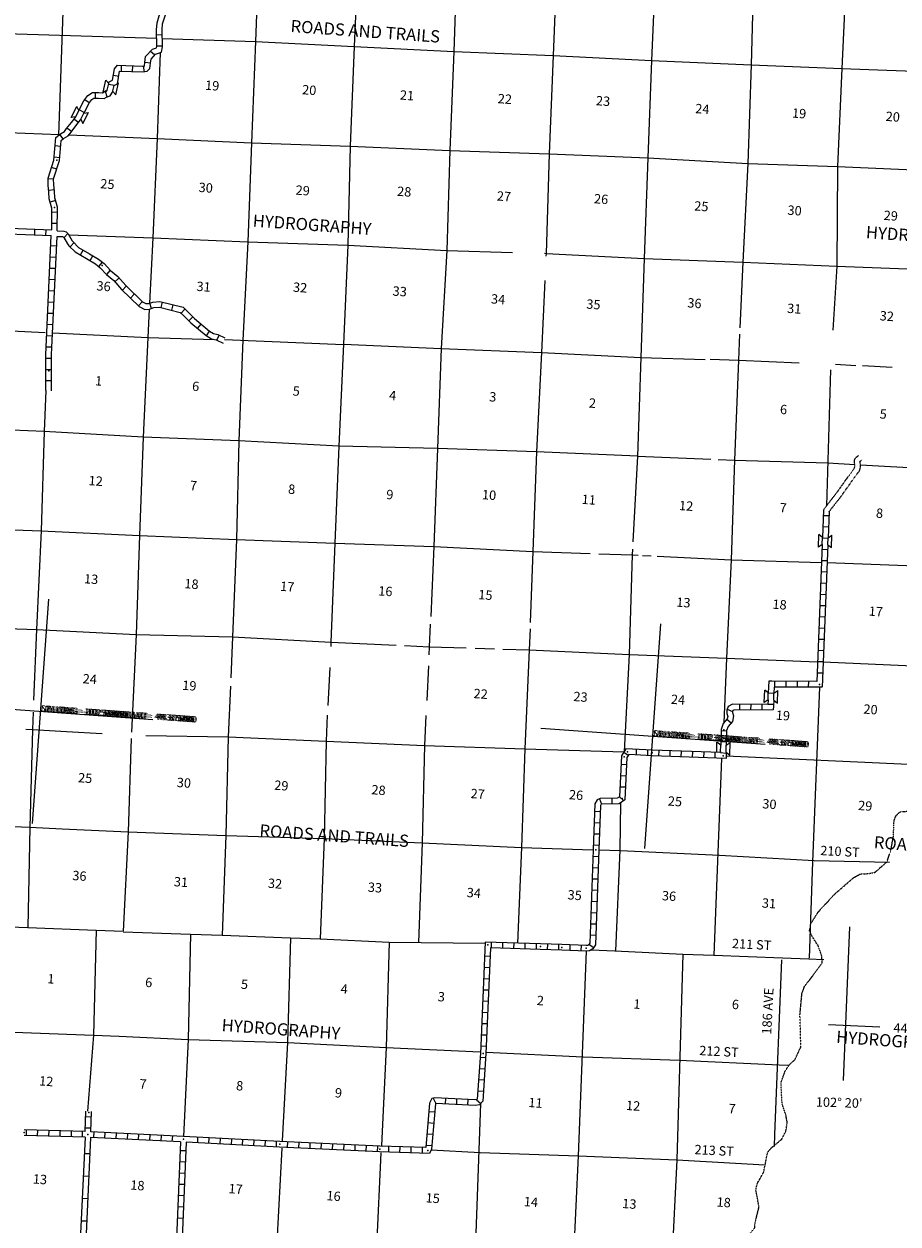
# Model space of a CAD drawing. Extents: x 318940 to 1299649, y 15948083 to 16429911.
# Drawn here: x 724537 to 771248, y 16112450 to 16176579 of the extents above; entities that cross this region are included whole.
import ezdxf
from ezdxf.enums import TextEntityAlignment as Align

# ---------------------------------------------------------------- set-up
doc = ezdxf.new("R2010")
doc.units = 0
doc.header["$MEASUREMENT"] = 0
doc.linetypes.add('DGN_STYLE_3', pattern=[0.0011, 0, -0.0011])
doc.linetypes.add('DGN_STYLE_4', pattern=[0.0022, 0, -0.0011, 0, -0.0011])
for name, color, linetype in [('L1', 7, 'CONTINUOUS'), ('L11', 7, 'CONTINUOUS'), ('L13', 7, 'CONTINUOUS'), ('L14', 7, 'CONTINUOUS'), ('L18', 7, 'CONTINUOUS'), ('L2', 7, 'CONTINUOUS'), ('L30', 7, 'CONTINUOUS'), ('L55', 7, 'CONTINUOUS'), ('L60', 7, 'CONTINUOUS'), ('L63', 7, 'CONTINUOUS'), ('L8', 7, 'CONTINUOUS'), ('L9', 7, 'CONTINUOUS')]:
    doc.layers.add(name, color=color, linetype=linetype)
doc.styles.add('STYLE-FONT000', font='font000.shx')
doc.styles.add('STYLE-FONT002', font='font002.shx')

# ---------------------------------------------------------------- blocks, each defined once
blk = doc.blocks.new('CROSS_2')
at = {"layer": 'L1', "color": 7, "linetype": 'CONTINUOUS'}
for p, q in [((-431, -5995), (431, 5995)), ((-5995, 431), (5995, -431))]:
    blk.add_line(p, q, dxfattribs=at)
blk.add_point((0, 0), dxfattribs=at)

msp = doc.modelspace()

# ---------------------------------------------------------------- linework, layer by layer
at = {"layer": 'L11', "color": 31, "linetype": 'DGN_STYLE_3', "flags": 128}
for points in [[(767272, 16150624), (768002, 16151566), (768434, 16152176), (768823, 16152713), (768888, 16152807), (768925, 16152851), (768937, 16152919), (768941, 16152968), (768923, 16153213), (768936, 16153330), (769040, 16153444), (769143, 16153528)], [(767567, 16150515), (768244, 16151387), (768678, 16152001), (769067, 16152539), (769126, 16152624), (769205, 16152718), (769235, 16152879), (769242, 16152967), (769225, 16153202), (769247, 16153226), (769333, 16153296)]]:
    msp.add_lwpolyline(points, dxfattribs=at)
at = {"layer": 'L13', "color": 7, "linetype": 'CONTINUOUS'}
for p, q in [((757504, 16158761), (760940, 16158658)), ((767647, 16158097), (767425, 16150821)), ((767907, 16158396), (768993, 16158337)), ((769354, 16158325), (770940, 16158248)), ((761819, 16137328), (761398, 16126812))]:
    msp.add_line(p, q, dxfattribs=at)
at = {"layer": 'L13', "color": 7, "linetype": 'CONTINUOUS', "flags": 128}
for points in [[(726991, 16186566), (726762, 16181293), (726382, 16170632)], [(737286, 16185063), (737099, 16180951), (736910, 16175650), (736696, 16170234), (736498, 16164934), (736234, 16159676)], [(742573, 16184800), (742411, 16180686), (742187, 16175371), (741963, 16170047), (741851, 16164766), (741611, 16159461), (741371, 16154022), (741156, 16148831), (740944, 16143549), (740934, 16143307)], [(747854, 16184579), (747690, 16180432), (747516, 16175113), (747294, 16169815), (747128, 16164479), (746826, 16159245), (746633, 16153886), (746441, 16148652), (746273, 16144923)], [(753140, 16184416), (753032, 16180231), (752823, 16174890), (752613, 16169641), (752439, 16164322), (752432, 16164169)], [(763757, 16184012), (763543, 16179760), (763400, 16174405), (763230, 16169128), (762951, 16163859), (762800, 16160347)], [(768743, 16183871), (768498, 16179545), (768248, 16174199), (768013, 16168968), (767973, 16163640), (767769, 16160223)], [(758372, 16182552), (758304, 16179994), (758068, 16174630), (757878, 16169421), (757683, 16164046), (757504, 16158761), (757317, 16153485), (757071, 16148900)], [(710932, 16176574), (715970, 16176345), (721228, 16176134), (731629, 16175814)], [(731929, 16175807), (736910, 16175650), (742187, 16175371), (747516, 16175113), (752823, 16174890), (758068, 16174630)], [(731816, 16175051), (731648, 16170455), (731417, 16165149), (731251, 16161664)], [(758068, 16174630), (763400, 16174405), (768248, 16174199), (773548, 16174010), (778876, 16173735), (784144, 16173557), (789336, 16173359), (794699, 16173116), (799758, 16172936), (803286, 16172741)], [(710716, 16171367), (715750, 16171189), (720951, 16170890), (726409, 16170668)], [(726940, 16170650), (731648, 16170455), (736696, 16170234), (741963, 16170047), (747294, 16169815), (752613, 16169641), (757878, 16169421)], [(757878, 16169421), (763230, 16169128), (768013, 16168968), (773328, 16168736), (778622, 16168464), (783959, 16168306)], [(726930, 16165315), (731417, 16165149), (736498, 16164934), (741851, 16164766), (747128, 16164479), (750637, 16164376)], [(752355, 16164325), (752439, 16164322), (757683, 16164046)], [(757683, 16164046), (762951, 16163859), (767973, 16163640), (773155, 16163435), (778445, 16163187)], [(752371, 16162873), (752191, 16159018), (751927, 16153714), (751737, 16148397), (751597, 16144599)], [(731233, 16161344), (731160, 16159828), (730911, 16154506), (730708, 16149240), (730528, 16143955), (730287, 16138742)], [(710241, 16160797), (720593, 16160337), (725672, 16160089)], [(726081, 16160076), (731160, 16159828), (734710, 16159722)], [(762781, 16160009), (762724, 16158611), (762515, 16153270), (762324, 16147936), (762089, 16142697), (761942, 16139230)], [(735246, 16159716), (741611, 16159459)], [(736235, 16159676), (736026, 16154297), (735898, 16149026), (735683, 16143827), (735583, 16141633)], [(741611, 16159461), (746826, 16159245), (752191, 16159018), (757504, 16158761)], [(761214, 16158659), (762724, 16158611), (765974, 16158479)], [(725709, 16156996), (725617, 16154795), (725453, 16149493), (725208, 16144221), (725045, 16140442)], [(757317, 16153485), (751927, 16153714), (746633, 16153886), (741371, 16154022), (736026, 16154297), (730911, 16154506), (725617, 16154795), (720361, 16155014), (715842, 16155191)], [(757317, 16153485), (761247, 16153320)], [(761639, 16153308), (762515, 16153270), (767501, 16153121), (768936, 16153041)], [(769247, 16153025), (772794, 16152832), (777281, 16152618)], [(718871, 16149735), (720153, 16149681), (725453, 16149493), (730708, 16149240), (735898, 16149026), (741156, 16148831), (746441, 16148652), (751737, 16148397), (754792, 16148285)], [(757051, 16148508), (757037, 16148208), (756880, 16142879), (756617, 16137705)], [(755251, 16148269), (757037, 16148208)], [(757037, 16148208), (757354, 16148193)], [(757596, 16148176), (758054, 16148151)], [(758380, 16148136), (762324, 16147936), (767159, 16147808)], [(767458, 16147799), (772652, 16147603), (777276, 16147421)], [(710777, 16144796), (714617, 16144632), (719957, 16144406), (725208, 16144221), (730528, 16143955), (735683, 16143827), (740944, 16143549), (744421, 16143383)], [(746251, 16144506), (746198, 16143297), (746175, 16142863)], [(751581, 16144248), (751542, 16143130), (751304, 16137841)], [(744880, 16143358), (746198, 16143297), (748160, 16143239)], [(748644, 16143221), (749688, 16143188)], [(750122, 16143173), (751542, 16143130), (756880, 16142879)], [(756880, 16142879), (762089, 16142697), (766953, 16142499)], [(740879, 16142190), (740775, 16140163)], [(746149, 16142271), (746058, 16140419)], [(767245, 16142484), (772452, 16142261), (777662, 16141970)], [(735568, 16141191), (735449, 16138479)], [(767048, 16141135), (766686, 16131796), (766500, 16126654)], [(725024, 16139807), (724983, 16138881)], [(740746, 16139638), (740679, 16138245)], [(746017, 16139627), (745936, 16138026)], [(724632, 16138898), (724983, 16138881), (726808, 16138775)], [(724983, 16138881), (724841, 16133652), (724740, 16128303)], [(726808, 16138775), (728708, 16138663)], [(730270, 16138392), (730112, 16133407), (729831, 16128092)], [(731052, 16138561), (735449, 16138479), (740679, 16138245), (745936, 16138026), (751304, 16137841), (756600, 16137678)], [(735449, 16138479), (735329, 16133207), (735130, 16127882)], [(740679, 16138245), (740582, 16133055), (740362, 16127681)], [(745936, 16138026), (745812, 16132813), (745612, 16127496)], [(751304, 16137841), (751125, 16132564), (750909, 16127466)], [(762060, 16137469), (772207, 16136998), (776214, 16136852)], [(756422, 16134956), (756379, 16132429), (756143, 16127048)], [(708646, 16134340), (708946, 16134327), (714276, 16134078), (719575, 16133864), (724841, 16133652), (726578, 16133574)], [(726578, 16133574), (730112, 16133407), (735329, 16133207), (740582, 16133055), (745812, 16132813), (751125, 16132564), (754933, 16132449)], [(755259, 16132443), (756420, 16132409), (761707, 16132155), (766776, 16131882), (770795, 16131794)], [(711954, 16128920), (712556, 16128895), (714015, 16128815), (718041, 16128593), (719418, 16128544), (723305, 16128356), (724740, 16128303), (728387, 16128150), (729831, 16128092)], [(728387, 16128150), (728251, 16122544), (727939, 16118479)], [(729842, 16128061), (733427, 16127946), (735130, 16127882), (738777, 16127745), (740362, 16127681), (744058, 16127516), (749185, 16127451)], [(733427, 16127946), (733306, 16122314), (733059, 16117126)], [(738777, 16127745), (738617, 16122149), (738339, 16116889)], [(744058, 16127516), (743895, 16121878), (743636, 16116650)], [(754577, 16127035), (754157, 16116085), (753899, 16110756), (753677, 16105575), (753468, 16100234), (753491, 16100207)], [(754846, 16127099), (756117, 16127042), (759745, 16126864), (761398, 16126812), (765079, 16126681), (766481, 16126622), (767282, 16126581)], [(759745, 16126864), (759423, 16115874), (759153, 16110495), (759005, 16106237)], [(765013, 16126569), (764650, 16117230), (764629, 16116587)], [(714191, 16123135), (717762, 16122972), (723026, 16122736), (728251, 16122544), (729619, 16122485)], [(729619, 16122485), (733306, 16122314), (738617, 16122149), (743895, 16121878), (748908, 16121652)], [(749242, 16121636), (754413, 16121389), (759572, 16121211), (764902, 16120961), (765370, 16120944)], [(748931, 16118872), (748649, 16110958), (748450, 16105742), (748283, 16100619)], [(738320, 16116505), (738058, 16111477), (737881, 16106226), (737714, 16101108)], [(746300, 16116416), (748915, 16116270), (754157, 16116085), (759423, 16115874), (764133, 16115618)], [(743616, 16116258), (743371, 16111221), (743190, 16106028), (742984, 16100838)]]:
    msp.add_lwpolyline(points, dxfattribs=at)
at = {"layer": 'L18', "color": 7, "linetype": 'CONTINUOUS'}
for p, q in [((728763, 16172930), (728902, 16173582)), ((729065, 16173394), (728902, 16173582)), ((728989, 16173040), (729065, 16173394)), ((729448, 16172789), (729587, 16173440)), ((729552, 16173426), (729587, 16173440)), ((728989, 16173040), (728763, 16172930)), ((729286, 16172977), (729448, 16172789)), ((727059, 16171580), (727362, 16172178)), ((727471, 16171952), (727362, 16172178)), ((727305, 16171621), (727059, 16171580)), ((727305, 16171621), (727471, 16171952)), ((727571, 16171485), (727737, 16171808)), ((727571, 16171485), (727681, 16171259)), ((727681, 16171259), (727983, 16171857)), ((727737, 16171808), (727983, 16171857)), ((766993, 16148621), (767016, 16149289)), ((767214, 16149132), (767016, 16149289)), ((767196, 16148766), (767214, 16149132)), ((767496, 16148752), (767514, 16149119)), ((767514, 16149119), (767717, 16149264)), ((767694, 16148596), (767717, 16149264)), ((767196, 16148766), (766993, 16148621)), ((767496, 16148752), (767694, 16148596)), ((764102, 16140318), (764125, 16140986)), ((764315, 16140830), (764125, 16140986)), ((764305, 16140462), (764315, 16140830)), ((764605, 16140449), (764615, 16140816)), ((764615, 16140816), (764826, 16140960)), ((764803, 16140292), (764826, 16140960)), ((764305, 16140462), (764102, 16140318)), ((764605, 16140449), (764803, 16140292)), ((761559, 16137655), (761573, 16138198)), ((761771, 16138042), (761573, 16138198)), ((762072, 16138037), (762275, 16138181)), ((762260, 16137513), (762275, 16138181)), ((761762, 16137683), (761709, 16137644)), ((761762, 16137683), (761771, 16138042)), ((762062, 16137669), (762072, 16138037)), ((762062, 16137669), (762260, 16137513))]:
    msp.add_line(p, q, dxfattribs=at)
at = {"layer": 'L2', "color": 7, "linetype": 'DGN_STYLE_4', "flags": 128}
msp.add_lwpolyline([(759231, 16095643), (759000, 16096279), (758966, 16096733), (759259, 16097089), (759600, 16097399), (760778, 16098184), (760796, 16098325), (760484, 16099335), (760054, 16100337), (759922, 16100489), (759478, 16101174), (758968, 16102457), (758729, 16103680), (758681, 16104520), (758748, 16105218), (759015, 16106136), (759277, 16106645), (759831, 16106889), (759992, 16107045), (760627, 16107719), (760708, 16109086), (760426, 16110395), (760533, 16110714), (761253, 16111306), (761391, 16111355), (762555, 16111606), (763314, 16111911), (763587, 16112226), (763606, 16112485), (763820, 16113365), (763651, 16114272), (763726, 16114618), (764070, 16115213), (764281, 16116286), (764509, 16116545), (765043, 16116984), (765269, 16117453), (765325, 16117884), (765254, 16118291), (765198, 16118438), (765053, 16118875), (764992, 16120001), (765221, 16120629), (765438, 16120964), (765742, 16121236), (766059, 16121916), (766039, 16122578), (766006, 16123627), (766113, 16124757), (766259, 16125165), (766507, 16125474), (767201, 16126395), (767170, 16126774), (766976, 16127340), (766945, 16127367), (766637, 16127858), (766522, 16128117), (766572, 16128465), (766979, 16129122), (767879, 16130092), (768877, 16130961), (769226, 16131153), (769680, 16131179), (770019, 16131247), (770662, 16131811), (770864, 16132408), (771002, 16133160), (771037, 16133994), (771140, 16134263), (771357, 16134481), (771441, 16134484), (772038, 16134533), (772683, 16134311), (773097, 16134356), (773375, 16134378), (773939, 16134195), (774619, 16134222), (775331, 16134463), (775997, 16135236), (775856, 16135597), (775847, 16136175), (775923, 16136413), (777209, 16137659), (777810, 16138570), (777966, 16138868), (777653, 16139870), (777799, 16140152), (777933, 16140268), (778293, 16140979), (778287, 16141239), (777960, 16141697), (777523, 16142608), (777335, 16143132), (777364, 16144117), (777614, 16145497), (777537, 16146046), (777346, 16146997), (777671, 16148380)], dxfattribs=at)
at = {"layer": 'L55', "color": 7, "linetype": 'CONTINUOUS'}
for p, q in [((768331, 16120120), (768671, 16128331)), ((767542, 16123106), (770277, 16122992))]:
    msp.add_line(p, q, dxfattribs=at)
at = {"layer": 'L8', "color": 1, "linetype": 'CONTINUOUS'}
for p, q in [((731930, 16175992), (731628, 16175988)), ((731937, 16175397), (731636, 16175394)), ((731518, 16174925), (731298, 16175117)), ((729741, 16174065), (729746, 16174366)), ((730341, 16174039), (730346, 16174340)), ((730968, 16174027), (730922, 16174323)), ((731294, 16174489), (730996, 16174527)), ((729603, 16173782), (729313, 16173828)), ((728364, 16172616), (728361, 16172918)), ((728989, 16172688), (728893, 16172980)), ((729358, 16173289), (729062, 16173353)), ((728028, 16172364), (727781, 16172533)), ((727442, 16171310), (727203, 16171486)), ((727757, 16171848), (727490, 16171984)), ((727072, 16170826), (726834, 16171010)), ((726630, 16170443), (726447, 16170682)), ((726496, 16170031), (726197, 16170060)), ((726292, 16168823), (726005, 16168911)), ((726445, 16169432), (726145, 16169462)), ((726120, 16168300), (725818, 16168288)), ((726162, 16167711), (725866, 16167674)), ((726221, 16167138), (725931, 16167058)), ((726017, 16165571), (726019, 16166744)), ((726318, 16166512), (726017, 16166517)), ((726309, 16165531), (726320, 16166785)), ((726317, 16165909), (726016, 16165914)), ((725110, 16165310), (725123, 16165610)), ((725711, 16165283), (725724, 16165584)), ((726677, 16165164), (726878, 16165384)), ((726280, 16164707), (725980, 16164720)), ((726996, 16164670), (727206, 16164882)), ((727553, 16164236), (727702, 16164495)), ((726254, 16164106), (725954, 16164119)), ((728066, 16163935), (728220, 16164191)), ((728544, 16163611), (728729, 16163846)), ((726227, 16163505), (725927, 16163519)), ((728958, 16163189), (729151, 16163416)), ((726193, 16162905), (725892, 16162918)), ((729388, 16162807), (729612, 16163005)), ((729794, 16162353), (730003, 16162567)), ((726166, 16162305), (725866, 16162318)), ((730222, 16161936), (730431, 16162150)), ((726140, 16161704), (725839, 16161717)), ((730651, 16161519), (730859, 16161734)), ((731355, 16161382), (731266, 16161668)), ((731861, 16161425), (731932, 16161715)), ((732441, 16161281), (732513, 16161572)), ((732930, 16161133), (733137, 16161348)), ((726113, 16161103), (725813, 16161116)), ((733351, 16160714), (733563, 16160924)), ((733811, 16160312), (734003, 16160541)), ((726052, 16159902), (725751, 16159916)), ((726078, 16160503), (725778, 16160516)), ((734287, 16159916), (734444, 16160171)), ((734845, 16159686), (734975, 16159955)), ((726025, 16159302), (725725, 16159315)), ((726008, 16158709), (725706, 16158705)), ((726006, 16158106), (725705, 16158103)), ((726005, 16157504), (725704, 16157509)), ((767272, 16150624), (767206, 16149141)), ((767556, 16150288), (767256, 16150301)), ((767567, 16150515), (767515, 16149128)), ((767538, 16149687), (767238, 16149700)), ((767512, 16149086), (767211, 16149099)), ((767196, 16148766), (766912, 16141446)), ((767485, 16148485), (767185, 16148499)), ((767496, 16148752), (767191, 16141133)), ((767467, 16147884), (767167, 16147897)), ((767441, 16147283), (767140, 16147297)), ((767422, 16146682), (767122, 16146695)), ((767396, 16146081), (767096, 16146095)), ((767369, 16145481), (767069, 16145494)), ((767351, 16144879), (767051, 16144893)), ((767325, 16144279), (767024, 16144292)), ((767298, 16143678), (766998, 16143691)), ((767268, 16143077), (766976, 16143090)), ((767245, 16142485), (766952, 16142489)), ((764652, 16141450), (764656, 16141148)), ((765255, 16141448), (765258, 16141147)), ((765857, 16141439), (765860, 16141137)), ((766459, 16141437), (766454, 16141136)), ((767221, 16141884), (766929, 16141888)), ((764324, 16140837), (764624, 16140824)), ((762773, 16140221), (762768, 16139920)), ((763375, 16140219), (763371, 16139918)), ((763978, 16140218), (763973, 16139917)), ((764297, 16140237), (764598, 16140224)), ((762105, 16139424), (762334, 16139232)), ((762118, 16139958), (762395, 16139846)), ((761788, 16138819), (762085, 16138806)), ((761775, 16138234), (762075, 16138220)), ((756464, 16137462), (756358, 16135285)), ((756589, 16137661), (756833, 16137503)), ((757261, 16137822), (757256, 16137521)), ((757862, 16137789), (757857, 16137490)), ((762058, 16137318), (758115, 16137476)), ((761762, 16137639), (758120, 16137777)), ((758462, 16137761), (758448, 16137461)), ((759062, 16137734), (759049, 16137434)), ((759664, 16137716), (759650, 16137416)), ((760264, 16137690), (760251, 16137390)), ((760865, 16137663), (760852, 16137363)), ((761466, 16137637), (761452, 16137337)), ((761759, 16137641), (762059, 16137619)), ((756443, 16137019), (756739, 16137006)), ((756759, 16137378), (756640, 16135122)), ((756415, 16136419), (756715, 16136405)), ((756380, 16135818), (756681, 16135805)), ((755286, 16135172), (755405, 16134885)), ((755951, 16135197), (755946, 16134894)), ((756358, 16135283), (756578, 16135075)), ((755031, 16134510), (755331, 16134496)), ((755013, 16133908), (755313, 16133895)), ((754986, 16133308), (755286, 16133294)), ((754960, 16132707), (755260, 16132694)), ((754942, 16132106), (755242, 16132092)), ((754915, 16131505), (755215, 16131492)), ((754897, 16130904), (755197, 16130891)), ((754879, 16130302), (755179, 16130289)), ((754861, 16129701), (755161, 16129688)), ((754816, 16128499), (755116, 16128486)), ((754834, 16129101), (755134, 16129087)), ((754798, 16127898), (755098, 16127885)), ((749188, 16127517), (748927, 16121567)), ((752136, 16127428), (749188, 16127517)), ((749476, 16127210), (749228, 16121562)), ((752131, 16127127), (749476, 16127210)), ((749506, 16127509), (749501, 16127208)), ((750107, 16127491), (750102, 16127190)), ((750708, 16127473), (750703, 16127172)), ((751309, 16127454), (751305, 16127153)), ((751911, 16127436), (751906, 16127135)), ((753279, 16127380), (752136, 16127428)), ((752511, 16127410), (752498, 16127109)), ((753112, 16127383), (753099, 16127083)), ((754590, 16127336), (753279, 16127380)), ((753713, 16127365), (753700, 16127065)), ((754315, 16127347), (754301, 16127047)), ((754736, 16127392), (754992, 16127231)), ((749151, 16126773), (749452, 16126760)), ((753274, 16127079), (752131, 16127127)), ((754585, 16127035), (753274, 16127079)), ((749125, 16126172), (749425, 16126159)), ((749098, 16125571), (749399, 16125558)), ((749072, 16124971), (749372, 16124958)), ((749045, 16124370), (749346, 16124357)), ((749019, 16123769), (749319, 16123756)), ((749001, 16123168), (749293, 16123156)), ((748974, 16122567), (749275, 16122554)), ((748928, 16121575), (748752, 16119127)), ((748948, 16121967), (749248, 16121954)), ((749228, 16121553), (749053, 16119006)), ((748913, 16121367), (749213, 16121345)), ((748835, 16120167), (749135, 16120146)), ((748870, 16120767), (749170, 16120746)), ((748792, 16119568), (749092, 16119546)), ((746412, 16119178), (746542, 16118884)), ((747056, 16119165), (747043, 16118865)), ((747656, 16119139), (747643, 16118839)), ((748256, 16119104), (748243, 16118804)), ((748717, 16119093), (748944, 16118887)), ((727805, 16117387), (727848, 16118484)), ((728105, 16117374), (728148, 16118468)), ((746177, 16118467), (746477, 16118446)), ((728137, 16118167), (727836, 16118172)), ((746134, 16117868), (746434, 16117846)), ((727797, 16117087), (724543, 16117187)), ((727805, 16117387), (724548, 16117487)), ((724657, 16117488), (724644, 16117188)), ((725258, 16117470), (725245, 16117170)), ((725859, 16117443), (725846, 16117151)), ((726460, 16117425), (726447, 16117133)), ((727053, 16117408), (727049, 16117115)), ((727654, 16117390), (727650, 16117097)), ((728119, 16117565), (727818, 16117570)), ((732896, 16116837), (728097, 16117073)), ((733059, 16117126), (728105, 16117374)), ((728264, 16117371), (728251, 16117070)), ((728864, 16117336), (728842, 16117036)), ((729465, 16117309), (729443, 16117010)), ((730065, 16117275), (730043, 16116975)), ((730665, 16117248), (730644, 16116948)), ((731265, 16117213), (731244, 16116914)), ((731866, 16117187), (731844, 16116887)), ((732466, 16117152), (732444, 16116852)), ((738212, 16116864), (733059, 16117126)), ((733817, 16117088), (733804, 16116788)), ((734417, 16117054), (734404, 16116753)), ((735018, 16117027), (735005, 16116727)), ((735618, 16116992), (735605, 16116692)), ((736219, 16116966), (736205, 16116665)), ((746082, 16117269), (746382, 16117247)), ((732896, 16116837), (732683, 16111672)), ((732879, 16116378), (733180, 16116373)), ((733203, 16116815), (732984, 16111667)), ((738190, 16116564), (733203, 16116815)), ((736819, 16116931), (736806, 16116631)), ((737419, 16116904), (737406, 16116604)), ((738020, 16116878), (738007, 16116578)), ((743536, 16116305), (738190, 16116564)), ((743557, 16116605), (738212, 16116864)), ((738620, 16116843), (738607, 16116543)), ((739221, 16116817), (739208, 16116516)), ((739821, 16116790), (739808, 16116490)), ((740422, 16116755), (740408, 16116455)), ((741022, 16116729), (741009, 16116429)), ((741623, 16116702), (741610, 16116402)), ((742223, 16116668), (742210, 16116367)), ((742824, 16116641), (742810, 16116341)), ((743424, 16116615), (743411, 16116314)), ((746217, 16116217), (743544, 16116305)), ((746021, 16116530), (743549, 16116606)), ((744025, 16116588), (744012, 16116288)), ((744626, 16116570), (744613, 16116270)), ((745219, 16116553), (745214, 16116252)), ((745820, 16116534), (745815, 16116233)), ((746031, 16116670), (746331, 16116648)), ((732853, 16115785), (733153, 16115772)), ((732827, 16115185), (733127, 16115171)), ((732808, 16114583), (733109, 16114570)), ((732782, 16113983), (733082, 16113969)), ((732755, 16113382), (733056, 16113369)), ((732729, 16112781), (733029, 16112768))]:
    msp.add_line(p, q, dxfattribs=at)
at = {"layer": 'L8', "color": 1, "linetype": 'CONTINUOUS', "flags": 128}
for points in [[(730996, 16174527), (731035, 16174834), (731398, 16175235), (731621, 16175311), (731634, 16175377), (731623, 16176265), (731650, 16176640), (731803, 16177139), (731879, 16177493), (731799, 16178560)], [(731294, 16174489), (731326, 16174696), (731563, 16174972), (731889, 16175074), (731934, 16175355), (731924, 16176260), (731947, 16176585), (732099, 16177067), (732178, 16177472), (732102, 16178595)], [(727746, 16171815), (728000, 16172324), (728158, 16172547), (728272, 16172614), (728515, 16172622), (728814, 16172592), (728946, 16172675), (729135, 16172745), (729274, 16172936), (729358, 16173289), (729540, 16173377), (729648, 16174055), (729657, 16174063), (730884, 16174017), (731112, 16174050), (731266, 16174207), (731294, 16174489)], [(729065, 16173394), (729088, 16173493), (729271, 16173580), (729373, 16174192), (729528, 16174373), (730872, 16174319), (730965, 16174329), (730974, 16174345), (730996, 16174527)], [(727471, 16171952), (727743, 16172477), (727940, 16172764), (728194, 16172921), (728537, 16172922), (728736, 16172899), (728815, 16172952), (728952, 16172992), (728989, 16173040)], [(726488, 16170713), (726705, 16170836), (726816, 16170987), (727074, 16171320), (727268, 16171565), (727305, 16171613)], [(726651, 16170459), (726906, 16170604), (727054, 16170802), (727312, 16171135), (727552, 16171453), (727571, 16171485)], [(726135, 16169311), (726230, 16170516), (726488, 16170713)], [(726435, 16169292), (726520, 16170359), (726651, 16170459)], [(726019, 16166744), (725877, 16167238), (725870, 16167615), (725828, 16167953), (725822, 16168338), (726135, 16169311)], [(726320, 16166785), (726181, 16167283), (726174, 16167643), (726131, 16167981), (726120, 16168300), (726435, 16169292)], [(722017, 16165817), (722399, 16165722), (726017, 16165571)], [(721962, 16165519), (722312, 16165426), (725995, 16165271)], [(725709, 16158044), (725704, 16158906), (725725, 16159315), (725995, 16165271)], [(726010, 16158039), (726005, 16158902), (726025, 16159293), (726308, 16165231)], [(726308, 16165231), (726600, 16165216), (726631, 16165205), (726666, 16165172), (726863, 16164825), (726932, 16164733), (727265, 16164401)], [(726309, 16165531), (726660, 16165514), (726790, 16165466), (726904, 16165361), (727115, 16164989), (727160, 16164929), (727447, 16164643)], [(727265, 16164401), (727881, 16164045), (728353, 16163762), (728612, 16163557), (728950, 16163194), (729333, 16162868), (729756, 16162389), (730685, 16161485), (730993, 16161330), (731236, 16161345), (731479, 16161420), (731776, 16161445), (732891, 16161169), (733066, 16161002), (733447, 16160616), (734272, 16159924), (734556, 16159750), (734802, 16159706), (735188, 16159518)], [(727447, 16164643), (728034, 16164304), (728524, 16164009), (728816, 16163779), (729158, 16163412), (729544, 16163083), (729974, 16162596), (730862, 16161732), (731056, 16161635), (731182, 16161642), (731421, 16161717), (731800, 16161749), (733042, 16161442), (733277, 16161215), (733651, 16160837), (734448, 16160169), (734665, 16160036), (734896, 16159994), (735274, 16159811)], [(725698, 16156997), (725705, 16157291), (725709, 16158044)], [(725999, 16156979), (726006, 16157286), (726010, 16158039)], [(766903, 16141439), (764510, 16141452), (764351, 16141455), (764315, 16140838)], [(767182, 16141134), (764630, 16141142), (764616, 16140825)], [(764305, 16140462), (764296, 16140212), (762405, 16140222), (762179, 16140113), (762097, 16139901), (762094, 16139734), (762149, 16139580), (762123, 16139448), (761912, 16139195), (761789, 16138875), (761771, 16138042)], [(764605, 16140449), (764591, 16140132), (764568, 16139924), (762467, 16139917), (762415, 16139895), (762395, 16139846), (762398, 16139779), (762453, 16139608), (762398, 16139311), (762169, 16139042), (762087, 16138825), (762072, 16138037)], [(758120, 16137777), (756703, 16137844), (756464, 16137462)], [(758115, 16137476), (756855, 16137541), (756759, 16137378)], [(761762, 16137683), (761762, 16137639)], [(762062, 16137669), (762058, 16137318)], [(756358, 16135285), (756245, 16135199), (755331, 16135191), (755167, 16135119), (755051, 16134901), (754950, 16132457)], [(756640, 16135122), (756348, 16134900), (755393, 16134885), (755384, 16134886), (755346, 16134813), (755251, 16132452)], [(754949, 16132448), (754783, 16127456), (754727, 16127376), (754665, 16127338), (754582, 16127336)], [(755251, 16132452), (755078, 16127367), (754945, 16127159), (754762, 16127047), (754593, 16127034)], [(748752, 16119127), (748733, 16119095), (748632, 16119086), (746497, 16119197), (746327, 16119151), (746217, 16118908), (746021, 16116530)], [(749053, 16119006), (748880, 16118817), (748643, 16118783), (746542, 16118893), (746524, 16118869), (746317, 16116457), (746217, 16116217)]]:
    msp.add_lwpolyline(points, dxfattribs=at)
at = {"layer": 'L8', "color": 1, "linetype": 'CONTINUOUS'}
for p in [(726285, 16169301), (726169, 16166765), (728716, 16163669), (725859, 16158042), (767059, 16141285), (761938, 16138850), (761922, 16138399), (761939, 16138398), (756783, 16137689), (758101, 16137636), (758117, 16137627), (761906, 16137471), (756613, 16137417), (756503, 16135190), (755100, 16132454), (749328, 16127363), (752134, 16127278), (753277, 16127229), (754587, 16127185), (749078, 16121564), (727996, 16118411), (724546, 16117337), (727953, 16117234), (733056, 16116976), (738201, 16116714), (743547, 16116455), (746118, 16116371)]:
    msp.add_point(p, dxfattribs=at)
at = {"layer": 'L9', "color": 6, "linetype": 'CONTINUOUS'}
for p, q in [((727797, 16117087), (727555, 16111940)), ((728097, 16117073), (727855, 16111918)), ((728054, 16116195), (727753, 16116208)), ((728001, 16114996), (727701, 16115009)), ((727940, 16113795), (727639, 16113809)), ((727887, 16112594), (727586, 16112607))]:
    msp.add_line(p, q, dxfattribs=at)

# ---------------------------------------------------------------- block references
at = {"layer": 'L1', "color": 7, "linetype": 'CONTINUOUS', "xscale": 1.000000000043368, "yscale": 1.000000000043368, "zscale": 1.000000000043368, "rotation": 0.0005336094353514424}
for p in [(725429, 16139845), (758148, 16138520)]:
    msp.add_blockref('CROSS_2', p, dxfattribs=at)

# ---------------------------------------------------------------- texts
at = {"layer": 'L14', "color": 1, "linetype": 'CONTINUOUS', "style": 'STYLE-FONT002'}
for s, height, rotation, p in [('19', 500.8, 355.88412, (734578, 16173039)), ('20', 500.8, 355.88415, (739764, 16172800)), ('21', 500.8, 355.88415, (744989, 16172516)), ('22', 500.8, 355.88416, (750219, 16172324)), ('23', 500.8, 355.88416, (755467, 16172214)), ('24', 500.8, 355.88417, (760775, 16171791)), ('19', 500.8, 355.88412, (765947, 16171552)), ('20', 500.8, 355.88415, (770953, 16171376)), ('25', 500.8, 355.88416, (728978, 16167776)), ('30', 500.8, 355.88415, (734233, 16167582)), ('29', 500.8, 355.88416, (739417, 16167435)), ('28', 500.8, 355.88416, (744841, 16167372)), ('27', 500.8, 355.88416, (750171, 16167122)), ('26', 500.8, 355.88415, (755363, 16166974)), ('25', 500.8, 355.88416, (760720, 16166589)), ('30', 500.8, 355.88415, (765705, 16166364)), ('29', 500.8, 355.88416, (770845, 16166086)), ('36', 500.8, 355.88415, (728775, 16162318)), ('31', 500.8, 355.88415, (734119, 16162293)), ('32', 500.8, 355.88416, (739276, 16162248)), ('33', 500.8, 355.88416, (744600, 16162041)), ('34', 500.8, 355.88417, (749858, 16161621)), ('35', 500.8, 355.88416, (754953, 16161346)), ('36', 500.8, 355.88415, (760352, 16161410)), ('31', 500.8, 355.88415, (765686, 16161118)), ('32', 500.8, 355.88416, (770633, 16160720)), ('1', 501, 355.8841, (728510, 16157257)), ('6', 501, 355.88409, (733696, 16156967)), ('5', 501, 355.88409, (739071, 16156714)), ('4', 501, 355.88409, (744225, 16156478)), ('3', 501, 355.88409, (749576, 16156402)), ('2', 501, 355.88409, (754900, 16156069)), ('6', 501, 355.88409, (765116, 16155728)), ('5', 501, 355.88409, (770441, 16155487)), ('12', 500.8, 355.88412, (728353, 16151912)), ('7', 501, 355.88409, (733577, 16151662)), ('8', 501, 355.88409, (738827, 16151468)), ('9', 501, 355.88409, (744072, 16151182)), ('10', 500.8, 355.88412, (749377, 16151161)), ('11', 500.8, 355.88412, (754705, 16150911)), ('12', 500.8, 355.88412, (759908, 16150579)), ('7', 501, 355.88409, (765093, 16150474)), ('8', 501, 355.88409, (770244, 16150187)), ('13', 500.8, 355.88412, (728109, 16146665)), ('18', 500.8, 355.88412, (733472, 16146405)), ('17', 500.8, 355.88412, (738591, 16146263)), ('16', 500.8, 355.88411, (743835, 16146019)), ('15', 500.8, 355.88412, (749180, 16145819)), ('13', 500.8, 355.88412, (759763, 16145417)), ('18', 500.8, 355.88412, (764902, 16145307)), ('17', 500.8, 355.88412, (770047, 16144937)), ('24', 500.8, 355.88417, (728036, 16141323)), ('19', 500.8, 355.88412, (733359, 16140973)), ('22', 500.8, 355.88416, (748927, 16140531)), ('23', 500.8, 355.88416, (754264, 16140373)), ('24', 500.8, 355.88417, (759474, 16140224)), ('20', 500.8, 355.88415, (769762, 16139701)), ('19', 500.8, 355.88412, (765080, 16139377)), ('25', 500.8, 355.88416, (727790, 16136034)), ('30', 500.8, 355.88415, (733066, 16135780)), ('29', 500.8, 355.88416, (738275, 16135632)), ('28', 500.8, 355.88416, (743469, 16135392)), ('27', 500.8, 355.88416, (748769, 16135186)), ('26', 500.8, 355.88415, (754026, 16135126)), ('25', 500.8, 355.88416, (759310, 16134788)), ('30', 500.8, 355.88415, (764359, 16134642)), ('29', 500.8, 355.88416, (769480, 16134550)), ('36', 500.8, 355.88416, (727483, 16130807)), ('31', 500.8, 355.88415, (732909, 16130477)), ('32', 500.8, 355.88416, (737937, 16130392)), ('33', 500.8, 355.88416, (743279, 16130183)), ('34', 500.8, 355.88417, (748563, 16129895)), ('35', 500.8, 355.88416, (753953, 16129775)), ('36', 500.8, 355.88415, (758994, 16129730)), ('31', 500.8, 355.88415, (764336, 16129337)), ('1', 501, 355.8841, (725959, 16125303)), ('6', 501, 355.88409, (731186, 16125111)), ('5', 501, 355.88409, (736304, 16125011)), ('4', 501, 355.88409, (741633, 16124761)), ('3', 501, 355.88409, (746826, 16124346)), ('2', 501, 355.88409, (752117, 16124141)), ('1', 501, 355.8841, (757279, 16123953)), ('6', 501, 355.88409, (762544, 16123934)), ('12', 500.8, 355.88412, (725709, 16119831)), ('7', 501, 355.88409, (730883, 16119685)), ('8', 501, 355.88409, (736048, 16119589)), ('9', 501, 355.88409, (741328, 16119209)), ('11', 500.8, 355.88412, (751859, 16118678)), ('12', 500.8, 355.88412, (757074, 16118520)), ('7', 501, 355.88409, (762364, 16118365)), ('13', 500.8, 355.88412, (725374, 16114591)), ('18', 500.8, 355.88412, (730582, 16114266)), ('17', 500.8, 355.88412, (735832, 16114073)), ('16', 500.8, 355.88411, (741066, 16113696)), ('15', 500.8, 355.88412, (746366, 16113583)), ('14', 500.8, 355.88413, (751615, 16113381)), ('13', 500.8, 355.88412, (756873, 16113279)), ('18', 500.8, 355.88412, (761917, 16113359))]:
    msp.add_text(s, height=height, rotation=rotation, dxfattribs=at).set_placement(p, align=Align.CENTER)
at = {"layer": 'L30', "color": 7, "linetype": 'CONTINUOUS', "style": 'STYLE-FONT002'}
for s, rotation, p in [('210 ST', 356.99999, (767084, 16132168)), ('211 ST', 356.99999, (762366, 16127200)), ('186 AVE', 87.00005, (764470, 16122564)), ('212 ST', 356.99999, (760617, 16121480)), ('213 ST', 356.99999, (760361, 16116186))]:
    msp.add_text(s, height=500, rotation=rotation, dxfattribs=at).set_placement(p)
at = {"layer": 'L55', "color": 7, "linetype": 'CONTINUOUS', "style": 'STYLE-FONT002'}
for s, rotation, p in [("44° 20'", 357.59474, (770995, 16122682)), ("102° 20'", 358.19913, (766850, 16118729))]:
    msp.add_text(s, height=500.8, rotation=rotation, dxfattribs=at).set_placement(p)
at = {"layer": 'L60', "color": 140, "linetype": 'CONTINUOUS', "style": 'STYLE-FONT000'}
for s, p in [('SE LONG= -102.500000 LAT=   44.375000', (725421, 16139854)), ('SW LONG= -102.500000 LAT=   44.375000', (725429, 16139853)), ('NE LONG= -102.500000 LAT=   44.375000', (725429, 16139845)), ('NW LONG= -102.500000 LAT=   44.375000', (725429, 16139845)), ('SE LONG= -102.375000 LAT=   44.375000', (758140, 16138521)), ('SW LONG= -102.375000 LAT=   44.375000', (758149, 16138528)), ('NE LONG= -102.375000 LAT=   44.375000', (758148, 16138512)), ('NW LONG= -102.375000 LAT=   44.375000', (758148, 16138512))]:
    msp.add_text(s, height=325.6, rotation=355.88384, dxfattribs=at).set_placement(p)
at = {"layer": 'L60', "color": 1, "linetype": 'CONTINUOUS', "style": 'STYLE-FONT000'}
for s, p in [('SE LONG= -102.500000 LAT=   44.375000', (725421, 16139854)), ('NE LONG= -102.500000 LAT=   44.375000', (725429, 16139845)), ('NW LONG= -102.500000 LAT=   44.375000', (725429, 16139845)), ('SW LONG= -102.375000 LAT=   44.375000', (758149, 16138528)), ('NE LONG= -102.375000 LAT=   44.375000', (758148, 16138512)), ('NW LONG= -102.375000 LAT=   44.375000', (758148, 16138512))]:
    msp.add_text(s, height=325.6, rotation=355.88384, dxfattribs=at).set_placement(p)
at = {"layer": 'L60', "color": 6, "linetype": 'CONTINUOUS', "style": 'STYLE-FONT000'}
for s, p in [('SW LONG= -102.500000 LAT=   44.375000', (725429, 16139853)), ('SE LONG= -102.375000 LAT=   44.375000', (758140, 16138521))]:
    msp.add_text(s, height=325.6, rotation=355.88384, dxfattribs=at).set_placement(p)
at = {"layer": 'L63', "color": 1, "linetype": 'CONTINUOUS', "style": 'STYLE-FONT000'}
for p in [(743153, 16175837), (741491, 16132848), (774327, 16132217)]:
    msp.add_text('ROADS AND TRAILS    ', height=651.15, rotation=355.88379, dxfattribs=at).set_placement(p, align=Align.CENTER)
at = {"layer": 'L63', "color": 140, "linetype": 'CONTINUOUS', "style": 'STYLE-FONT000'}
for p in [(740805, 16165461), (773576, 16164844), (739143, 16122471), (771988, 16121841)]:
    msp.add_text('HYDROGRAPHY         ', height=651.15, rotation=355.88379, dxfattribs=at).set_placement(p, align=Align.CENTER)

doc.saveas('drawing.dxf')
